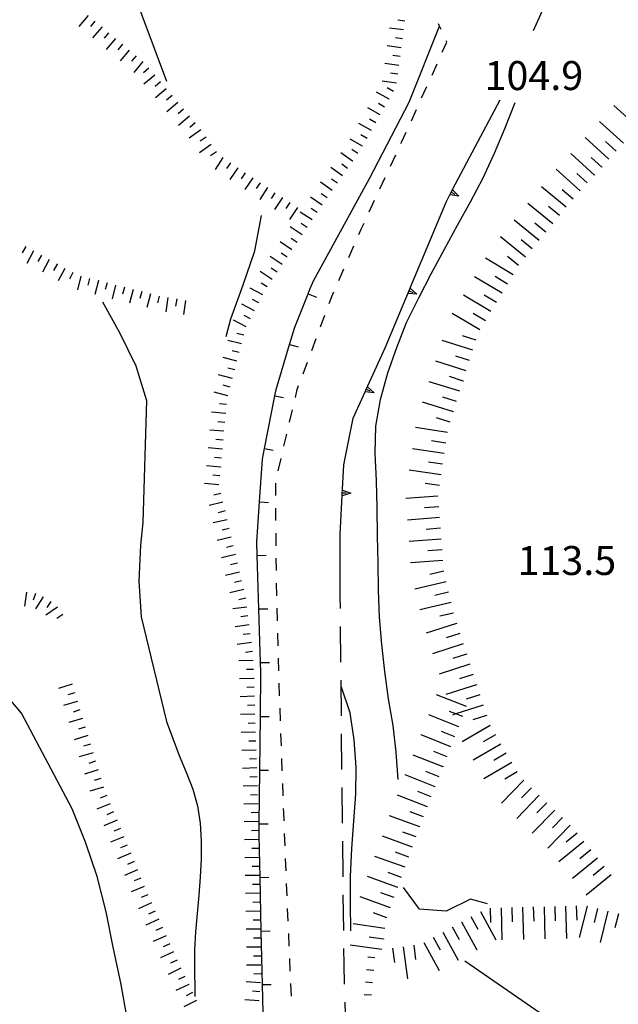
# Model space of a CAD drawing. Units: metres. Extents: x 478491 to 482402, y 4506092 to 4508099.
# Drawn here: x 481260 to 481327, y 4506841 to 4506951 of the extents above; entities that cross this region are included whole.
import ezdxf

# ---------------------------------------------------------------- set-up
doc = ezdxf.new("R2010")
doc.units = ezdxf.units.M
doc.header["$MEASUREMENT"] = 0
for name, color, linetype in [('careggiabile non asfaltata', 254, 'Continuous'), ('curva direttrice a 10 mt', 254, 'Continuous'), ('curva direttrice a 25 mt', 254, 'Continuous'), ('curva intermedia a 5 mt', 254, 'Continuous'), ('marciapiede - spartitraffico', 254, 'Continuous'), ('muro di sostegno', 254, 'Continuous'), ('muro divisorio', 254, 'Continuous'), ('muro divisorio v', 254, 'Continuous'), ('punto quotato a terra', 254, 'Continuous'), ('scarpata fino a 1 mt', 254, 'Continuous'), ('scarpata fino a 2 mt', 254, 'Continuous'), ('scarpata fino a 2 mt v', 254, 'Continuous'), ('scarpata fino a 5 mt', 254, 'Continuous'), ('scarpata fino a 5 mt v', 254, 'Continuous'), ('strada ordinaria oltre 8 mt 1 classe', 254, 'Continuous')]:
    doc.layers.add(name, color=color, linetype=linetype)
doc.styles.add('SIMPLEX', font='SIMPLEX')

msp = doc.modelspace()

# ---------------------------------------------------------------- linework, layer by layer
at = {"layer": 'careggiabile non asfaltata', "linetype": 'Continuous'}
for p, q in [((481296.09, 4506885.02), (481296.07, 4506886.4)), ((481296.15, 4506879.02), (481296.1, 4506883.02)), ((481296.21, 4506873.02), (481296.17, 4506877.02)), ((481296.27, 4506867.02), (481296.23, 4506871.02)), ((481296.33, 4506861.02), (481296.29, 4506865.02)), ((481296.4, 4506855.02), (481296.36, 4506859.02)), ((481296.46, 4506849.02), (481296.42, 4506853.02)), ((481296.5, 4506845.24), (481296.48, 4506847.02)), ((481296.57, 4506843.02), (481296.5, 4506845.24)), ((481296.75, 4506837.03), (481296.62, 4506841.02))]:
    msp.add_line(p, q, dxfattribs=at)
at = {"layer": 'curva direttrice a 10 mt', "linetype": 'Continuous', "flags": 128}
msp.add_lwpolyline([(481276.68, 4506943.95), (481272.55, 4506955.08), (481271.33, 4506958.91), (481270.28, 4506962.82), (481269.42, 4506966.78), (481268.81, 4506970.76), (481268.19, 4506974.72), (481267.19, 4506978.62), (481265.65, 4506982.37), (481264.14, 4506985.39)], dxfattribs=at)
at = {"layer": 'curva direttrice a 25 mt', "linetype": 'Continuous', "flags": 128}
msp.add_lwpolyline([(481283.32, 4506915.46), (481283.85, 4506917.43), (481285.21, 4506921.22), (481286.52, 4506925.03), (481287.26, 4506928.99)], dxfattribs=at)
at = {"layer": 'curva intermedia a 5 mt', "linetype": 'Continuous', "flags": 128}
for points in [[(481302.57, 4506865.93), (481302.32, 4506868.96), (481302, 4506871.96), (481301.48, 4506874.93), (481301.07, 4506878), (481300.71, 4506881), (481300.47, 4506884.07), (481300.37, 4506887.08), (481300.32, 4506890.13), (481300.25, 4506893.13), (481300.22, 4506896.29), (481300.14, 4506899.31), (481300, 4506902.4), (481300.04, 4506905.43), (481300.57, 4506908.4), (481301.4, 4506911.38), (481302.39, 4506914.24), (481303.5, 4506917.03), (481304.85, 4506919.78), (481306.26, 4506922.46), (481307.73, 4506925.22), (481309.18, 4506927.89), (481310.66, 4506930.5), (481312.08, 4506933.18), (481313.32, 4506935.97), (481314.51, 4506938.79), (481315.65, 4506941.61)], [(481269.5, 4506919.32), (481271.42, 4506915.81), (481273.23, 4506912.17), (481274.4, 4506908.28), (481274, 4506894.66), (481273.75, 4506892.11), (481273.55, 4506888.09), (481273.82, 4506884.09), (481276.64, 4506872.39), (481278.08, 4506868.6), (481278.85, 4506866.75), (481279.59, 4506864.85), (481280.11, 4506862.96), (481280.41, 4506861.02), (481280.54, 4506859.04), (481280.53, 4506857.03), (481280.42, 4506855), (481280.25, 4506852.97), (481280.07, 4506850.92), (481279.9, 4506848.89), (481279.79, 4506846.86), (481279.77, 4506845.35), (481279.8, 4506841.63)], [(481260.43, 4506873.33), (481257.79, 4506876.41), (481255.93, 4506878.36), (481255.01, 4506879.32), (481251.97, 4506882.05), (481248.66, 4506884.38), (481245.73, 4506887.12), (481243.96, 4506890.75), (481242.04, 4506894.28), (481239.73, 4506897.6), (481236.89, 4506900.48), (481233.93, 4506903.23), (481230.15, 4506904.72)], [(481297.25, 4506849), (481297.21, 4506852.06), (481297.21, 4506855.08), (481297.39, 4506858.18), (481297.61, 4506861.25), (481297.82, 4506864.28), (481297.86, 4506867.28), (481297.64, 4506870.35), (481297.18, 4506873.35), (481296.21, 4506876.24)], [(481272.25, 4506839.22), (481271.52, 4506843.19), (481270.68, 4506847.16), (481269.89, 4506851.1), (481268.9, 4506855.08), (481267.57, 4506858.89), (481266.08, 4506862.63), (481260.43, 4506873.33)], [(481312.54, 4506852), (481310.64, 4506852.53), (481307.93, 4506851.19), (481304.93, 4506851.4), (481303.14, 4506853.83)], [(481334.86, 4506813.44), (481331.21, 4506824.58), (481329.74, 4506827.23), (481328.21, 4506830.43), (481327.43, 4506831.54), (481326.41, 4506832.86), (481324.36, 4506835.08), (481322.18, 4506837.22), (481310, 4506845.61)]]:
    msp.add_lwpolyline(points, dxfattribs=at)
at = {"layer": 'marciapiede - spartitraffico'}
for p, q in [((481307.49, 4506947.23), (481308, 4506948.35)), ((481308, 4506948.35), (481307.93, 4506948.5)), ((481306.34, 4506944.68), (481306.92, 4506945.95)), ((481305.18, 4506942.13), (481305.76, 4506943.4)), ((481304.03, 4506939.57), (481304.6, 4506940.85)), ((481302.97, 4506937.25), (481303.45, 4506938.3)), ((481302.87, 4506937.03), (481302.97, 4506937.25)), ((481301.68, 4506934.49), (481302.28, 4506935.76)), ((481300.5, 4506931.95), (481301.1, 4506933.22)), ((481299.32, 4506929.41), (481299.92, 4506930.68)), ((481298.17, 4506926.86), (481298.42, 4506927.44)), ((481298.42, 4506927.44), (481298.74, 4506928.14)), ((481297.04, 4506924.3), (481297.6, 4506925.58)), ((481295.92, 4506921.73), (481296.48, 4506923.02)), ((481294.84, 4506919.15), (481295.14, 4506919.94)), ((481295.14, 4506919.94), (481295.36, 4506920.45)), ((481293.87, 4506916.53), (481294.35, 4506917.84)), ((481292.89, 4506913.9), (481293.38, 4506915.21)), ((481291.92, 4506911.28), (481292.4, 4506912.59)), ((481291.06, 4506908.62), (481291.27, 4506909.53)), ((481291.27, 4506909.53), (481291.42, 4506909.96)), ((481290.42, 4506905.89), (481290.74, 4506907.25)), ((481289.78, 4506903.17), (481290.1, 4506904.53)), ((481289.14, 4506900.44), (481289.46, 4506901.8)), ((481288.88, 4506897.67), (481288.87, 4506899.06)), ((481288.89, 4506894.87), (481288.89, 4506896.27)), ((481288.91, 4506892.06), (481288.9, 4506893.47)), ((481288.93, 4506889.27), (481288.92, 4506890.67)), ((481288.98, 4506886.47), (481288.95, 4506887.87)), ((481289.06, 4506883.67), (481289.02, 4506885.07)), ((481289.13, 4506880.87), (481289.1, 4506882.27)), ((481289.21, 4506878.07), (481289.17, 4506879.47)), ((481289.3, 4506875.28), (481289.25, 4506876.67)), ((481289.39, 4506872.48), (481289.35, 4506873.88)), ((481289.49, 4506869.67), (481289.44, 4506871.07)), ((481289.59, 4506866.88), (481289.54, 4506868.28)), ((481289.68, 4506864.08), (481289.64, 4506865.48)), ((481289.75, 4506862.24), (481289.73, 4506862.68)), ((481289.79, 4506861.28), (481289.75, 4506862.24)), ((481289.9, 4506858.49), (481289.85, 4506859.89)), ((481290.02, 4506855.69), (481289.96, 4506857.09)), ((481290.14, 4506852.89), (481290.07, 4506854.29)), ((481290.25, 4506850.09), (481290.19, 4506851.49)), ((481290.37, 4506847.29), (481290.31, 4506848.69)), ((481290.49, 4506844.49), (481290.43, 4506845.89)), ((481290.61, 4506841.7), (481290.54, 4506843.1))]:
    msp.add_line(p, q, dxfattribs=at)
at = {"layer": 'marciapiede - spartitraffico', "flags": 128}
msp.add_lwpolyline([(481307.35, 4506949.78), (481307.17, 4506950.17), (481307.06, 4506950.4)], dxfattribs=at)
at = {"layer": 'muro di sostegno'}
for p, q in [((481308.68, 4506931.95), (481313.98, 4506941.93)), ((481308.49, 4506931.58), (481308.88, 4506931.38)), ((481303.92, 4506920.95), (481307.91, 4506930.49)), ((481309.35, 4506931.13), (481308.33, 4506931.28)), ((481303.77, 4506920.57), (481304.18, 4506920.39)), ((481304.66, 4506920.2), (481303.64, 4506920.26)), ((481299.16, 4506909.93), (481301.09, 4506914.19)), ((481298.99, 4506909.56), (481299.39, 4506909.38)), ((481296.46, 4506901.1), (481297.52, 4506906.32)), ((481296.32, 4506898.39), (481296.46, 4506901.1)), ((481296.07, 4506886.4), (481296.08, 4506893.35))]:
    msp.add_line(p, q, dxfattribs=at)
at = {"layer": 'muro di sostegno', "flags": 128}
for points in [[(481320.66, 4506956.32), (481320.5, 4506955.98), (481317.65, 4506949.65)], [(481307.91, 4506930.49), (481308.33, 4506931.28), (481308.49, 4506931.58), (481308.63, 4506931.85), (481308.63, 4506931.85), (481308.68, 4506931.95)], [(481308.34, 4506931.29), (481308.49, 4506931.58), (481308.63, 4506931.85)], [(481308.63, 4506931.85), (481308.63, 4506931.85), (481309.35, 4506931.13)], [(481301.09, 4506914.19), (481303.88, 4506920.85), (481303.92, 4506920.95)], [(481303.64, 4506920.27), (481303.77, 4506920.57), (481303.88, 4506920.84), (481303.89, 4506920.85)], [(481303.87, 4506920.85), (481303.88, 4506920.85), (481303.88, 4506920.84), (481304.66, 4506920.2)], [(481297.52, 4506906.32), (481298.85, 4506909.25), (481298.85, 4506909.26), (481298.99, 4506909.56), (481299.11, 4506909.83), (481299.16, 4506909.93)], [(481298.85, 4506909.26), (481298.99, 4506909.56), (481299.11, 4506909.83)], [(481299.1, 4506909.84), (481299.11, 4506909.83), (481299.87, 4506909.16)], [(481299.87, 4506909.16), (481298.85, 4506909.25), (481298.85, 4506909.25)], [(481296.08, 4506893.35), (481296.29, 4506897.64), (481296.3, 4506897.97), (481296.32, 4506898.28), (481296.32, 4506898.39)], [(481296.28, 4506897.65), (481296.3, 4506897.97), (481296.32, 4506898.28)], [(481297.27, 4506897.93), (481296.29, 4506897.64), (481296.28, 4506897.64)], [(481296.3, 4506897.97), (481296.3, 4506897.97), (481296.75, 4506897.96)], [(481296.31, 4506898.28), (481296.32, 4506898.28), (481297.27, 4506897.93)]]:
    msp.add_lwpolyline(points, dxfattribs=at)
at = {"layer": 'muro divisorio'}
for p, q in [((481292.73, 4506920.82), (481293.07, 4506921.67)), ((481292.48, 4506920.21), (481292.73, 4506920.82)), ((481291, 4506916.51), (481292.48, 4506920.21)), ((481290.42, 4506914.57), (481291, 4506916.51)), ((481288.9, 4506909.51), (481290.42, 4506914.57)), ((481287.61, 4506902.92), (481288.76, 4506908.81)), ((481288.76, 4506908.81), (481288.9, 4506909.51)), ((481287.39, 4506901.74), (481287.61, 4506902.92)), ((481287.06, 4506896.95), (481287.39, 4506901.74)), ((481286.75, 4506892.49), (481287.06, 4506896.95)), ((481287.19, 4506877.97), (481287.16, 4506878.97)), ((481287.14, 4506872.97), (481287.19, 4506877.97)), ((481287.08, 4506866.97), (481287.14, 4506872.97)), ((481287.02, 4506860.97), (481287.08, 4506866.97)), ((481287, 4506859.64), (481287.02, 4506860.97)), ((481287.11, 4506854.97), (481287, 4506859.64)), ((481287.24, 4506848.97), (481287.11, 4506854.97)), ((481287.37, 4506842.98), (481287.24, 4506848.97)), ((481287.51, 4506836.98), (481287.37, 4506842.98))]:
    msp.add_line(p, q, dxfattribs=at)
at = {"layer": 'muro divisorio', "flags": 128}
for points in [[(481286.79, 4506890.96), (481286.79, 4506890.97), (481286.75, 4506892.49)], [(481286.98, 4506884.97), (481286.98, 4506884.98), (481286.79, 4506890.96)], [(481287.16, 4506878.97), (481287.16, 4506878.98), (481286.98, 4506884.97)]]:
    msp.add_lwpolyline(points, dxfattribs=at)
at = {"layer": 'muro divisorio v'}
for p, q in [((481292.49, 4506920.21), (481293.41, 4506919.84)), ((481290.42, 4506914.57), (481291.38, 4506914.29)), ((481288.76, 4506908.81), (481289.74, 4506908.62)), ((481287.61, 4506902.92), (481288.59, 4506902.73)), ((481287.07, 4506896.95), (481288.06, 4506896.88)), ((481286.79, 4506890.97), (481287.79, 4506891)), ((481286.98, 4506884.98), (481287.97, 4506885.01)), ((481287.16, 4506878.98), (481288.15, 4506879.01)), ((481287.14, 4506872.97), (481288.13, 4506872.96)), ((481287.08, 4506866.97), (481288.07, 4506866.96)), ((481287.02, 4506860.97), (481288.01, 4506860.96)), ((481287.11, 4506854.97), (481288.1, 4506854.99)), ((481287.24, 4506848.97), (481288.23, 4506848.99)), ((481287.37, 4506842.98), (481288.36, 4506843))]:
    msp.add_line(p, q, dxfattribs=at)
at = {"layer": 'scarpata fino a 1 mt', "linetype": 'Continuous'}
for p, q in [((481299.96, 4506845.96), (481299.16, 4506846.04)), ((481299.82, 4506844.57), (481299.03, 4506844.64)), ((481299.69, 4506843.17), (481298.89, 4506843.25)), ((481299.69, 4506843.18), (481299.69, 4506843.17)), ((481299.56, 4506841.78), (481298.76, 4506841.85))]:
    msp.add_line(p, q, dxfattribs=at)
at = {"layer": 'scarpata fino a 2 mt', "linetype": 'Continuous'}
for p, q in [((481269.41, 4506950.07), (481269.41, 4506950.06)), ((481303.17, 4506949.74), (481303.17, 4506949.73)), ((481303.03, 4506948.74), (481303.03, 4506948.74)), ((481272.47, 4506947.48), (481272.48, 4506947.48)), ((481273.25, 4506946.84), (481273.25, 4506946.84)), ((481275.32, 4506944.69), (481275.33, 4506944.69)), ((481302.38, 4506943.78), (481302.37, 4506943.78)), ((481277.91, 4506941.63), (481277.92, 4506941.63)), ((481301.53, 4506941.98), (481301.53, 4506941.98)), ((481301.04, 4506941.11), (481301.04, 4506941.1)), ((481281.65, 4506936.93), (481281.65, 4506936.92)), ((481298.58, 4506936.74), (481298.58, 4506936.74)), ((481283.79, 4506934.89), (481283.79, 4506934.88)), ((481297.47, 4506935.08), (481297.46, 4506935.07)), ((481298.04, 4506935.9), (481298.03, 4506935.9)), ((481287.95, 4506932.1), (481287.96, 4506932.1)), ((481289.61, 4506930.98), (481289.62, 4506930.98)), ((481292.36, 4506927.65), (481292.36, 4506927.64)), ((481260.9, 4506925.5), (481260.91, 4506925.5)), ((481261.78, 4506925.02), (481261.78, 4506925.02)), ((481264.41, 4506923.56), (481264.41, 4506923.55)), ((481265.28, 4506923.07), (481265.29, 4506923.07)), ((481289.57, 4506923.49), (481289.57, 4506923.49)), ((481266.16, 4506922.59), (481266.17, 4506922.59)), ((481269.02, 4506921.71), (481269.03, 4506921.71)), ((481275.82, 4506919.98), (481275.82, 4506919.98)), ((481285.29, 4506915.6), (481285.29, 4506915.59)), ((481285.03, 4506914.63), (481285.03, 4506914.62)), ((481284.78, 4506913.66), (481284.78, 4506913.65)), ((481284.53, 4506912.69), (481284.53, 4506912.68)), ((481284.27, 4506911.72), (481284.27, 4506911.71)), ((481282.98, 4506903.85), (481282.98, 4506903.85)), ((481282.7, 4506900.86), (481282.7, 4506900.85)), ((481282.96, 4506896.92), (481282.96, 4506896.91)), ((481283.89, 4506893.02), (481283.89, 4506893.01)), ((481285.04, 4506888.14), (481285.04, 4506888.13)), ((481265.03, 4506884.36), (481265.04, 4506884.36)), ((481285.89, 4506883.21), (481285.89, 4506883.2)), ((481286.41, 4506877.23), (481286.41, 4506877.22)), ((481266.67, 4506874.66), (481266.67, 4506874.65)), ((481286.57, 4506872.22), (481286.57, 4506872.21)), ((481286.61, 4506871.22), (481286.61, 4506871.21)), ((481268.14, 4506869.87), (481268.14, 4506869.86)), ((481269.01, 4506866.99), (481269.01, 4506866.98)), ((481286.78, 4506866.21), (481286.78, 4506866.21)), ((481286.94, 4506861.21), (481286.94, 4506861.2)), ((481271.5, 4506860.44), (481271.5, 4506860.43)), ((481271.87, 4506859.51), (481271.88, 4506859.51)), ((481287.01, 4506857.2), (481287.01, 4506857.19)), ((481273.4, 4506855.81), (481273.4, 4506855.8)), ((481287.03, 4506856.2), (481287.03, 4506856.19)), ((481273.78, 4506854.88), (481273.79, 4506854.88)), ((481275.36, 4506851.2), (481275.37, 4506851.2)), ((481287.09, 4506852.19), (481287.09, 4506852.18)), ((481287.16, 4506848.18), (481287.16, 4506848.17)), ((481277.42, 4506846.63), (481277.43, 4506846.63)), ((481287.22, 4506844.17), (481287.22, 4506844.17)), ((481287.15, 4506843.17), (481287.15, 4506843.17)), ((481279.57, 4506842.1), (481279.57, 4506842.1))]:
    msp.add_line(p, q, dxfattribs=at)
at = {"layer": 'scarpata fino a 2 mt v', "linetype": 'Continuous'}
for p, q in [((481267.88, 4506951.36), (481266.85, 4506950.13)), ((481268.64, 4506950.71), (481268.13, 4506950.1)), ((481303.3, 4506950.73), (481302.5, 4506950.84)), ((481269.41, 4506950.06), (481268.38, 4506948.84)), ((481270.17, 4506949.42), (481269.66, 4506948.81)), ((481303.17, 4506949.73), (481301.58, 4506949.94)), ((481270.94, 4506948.77), (481269.91, 4506947.55)), ((481271.71, 4506948.13), (481271.19, 4506947.52)), ((481303.03, 4506948.74), (481302.24, 4506948.85)), ((481272.48, 4506947.48), (481271.45, 4506946.26)), ((481302.9, 4506947.74), (481301.31, 4506947.96)), ((481273.25, 4506946.84), (481272.73, 4506946.23)), ((481274.01, 4506946.2), (481272.98, 4506944.97)), ((481302.63, 4506945.76), (481301.05, 4506945.97)), ((481302.77, 4506946.75), (481301.97, 4506946.86)), ((481274.68, 4506945.45), (481274.07, 4506944.94)), ((481302.5, 4506944.77), (481301.71, 4506944.88)), ((481275.33, 4506944.69), (481274.11, 4506943.66)), ((481275.97, 4506943.92), (481275.36, 4506943.41)), ((481302.37, 4506943.78), (481300.78, 4506943.99)), ((481276.62, 4506943.16), (481275.4, 4506942.13)), ((481301.53, 4506941.98), (481300.13, 4506942.76)), ((481302.02, 4506942.85), (481301.32, 4506943.24)), ((481277.27, 4506942.39), (481276.66, 4506941.88)), ((481277.92, 4506941.63), (481276.7, 4506940.59)), ((481301.04, 4506941.1), (481300.35, 4506941.49)), ((481278.56, 4506940.86), (481277.95, 4506940.34)), ((481300.55, 4506940.24), (481299.15, 4506941.02)), ((481279.21, 4506940.1), (481277.99, 4506939.06)), ((481279.85, 4506939.33), (481279.25, 4506938.81)), ((481299.56, 4506938.49), (481298.17, 4506939.27)), ((481300.06, 4506939.36), (481299.36, 4506939.75)), ((481280.5, 4506938.56), (481279.19, 4506937.63)), ((481281.07, 4506937.74), (481280.42, 4506937.28)), ((481298.58, 4506936.74), (481297.18, 4506937.52)), ((481299.07, 4506937.61), (481298.38, 4506938)), ((481281.65, 4506936.92), (481280.35, 4506935.99)), ((481282.23, 4506936.11), (481281.57, 4506935.65)), ((481297.46, 4506935.07), (481296.15, 4506935.99)), ((481298.03, 4506935.9), (481297.38, 4506936.35)), ((481282.96, 4506935.45), (481282.07, 4506934.12)), ((481283.79, 4506934.88), (481283.35, 4506934.22)), ((481284.63, 4506934.33), (481283.74, 4506933)), ((481285.46, 4506933.77), (481285.01, 4506933.1)), ((481296.33, 4506933.43), (481295.02, 4506934.35)), ((481296.9, 4506934.25), (481296.25, 4506934.71)), ((481286.29, 4506933.21), (481285.4, 4506931.88)), ((481287.12, 4506932.65), (481286.67, 4506931.99)), ((481295.19, 4506931.78), (481293.88, 4506932.7)), ((481295.76, 4506932.6), (481295.1, 4506933.06)), ((481287.96, 4506932.1), (481287.07, 4506930.77)), ((481288.78, 4506931.53), (481288.34, 4506930.87)), ((481289.62, 4506930.98), (481288.73, 4506929.65)), ((481294.05, 4506930.14), (481292.74, 4506931.05)), ((481294.62, 4506930.96), (481293.96, 4506931.41)), ((481290.45, 4506930.42), (481290, 4506929.75)), ((481291.28, 4506929.86), (481290.39, 4506928.53)), ((481292.92, 4506928.48), (481291.59, 4506929.37)), ((481293.48, 4506929.31), (481292.82, 4506929.76)), ((481291.8, 4506926.81), (481290.47, 4506927.71)), ((481292.36, 4506927.64), (481291.7, 4506928.09)), ((481290.68, 4506925.15), (481289.35, 4506926.04)), ((481291.25, 4506925.98), (481290.58, 4506926.42)), ((481260.91, 4506925.5), (481260.52, 4506924.8)), ((481261.78, 4506925.02), (481261.01, 4506923.62)), ((481262.66, 4506924.53), (481262.27, 4506923.83)), ((481263.53, 4506924.05), (481262.76, 4506922.65)), ((481289.57, 4506923.49), (481288.24, 4506924.38)), ((481290.13, 4506924.31), (481289.46, 4506924.76)), ((481264.41, 4506923.55), (481264.02, 4506922.85)), ((481265.29, 4506923.07), (481264.52, 4506921.67)), ((481289.01, 4506922.65), (481288.35, 4506923.1)), ((481266.17, 4506922.59), (481265.78, 4506921.88)), ((481267.08, 4506922.2), (481266.69, 4506920.66)), ((481268.05, 4506921.95), (481267.85, 4506921.18)), ((481269.03, 4506921.71), (481268.64, 4506920.16)), ((481288.46, 4506921.82), (481287.13, 4506922.71)), ((481270, 4506921.46), (481269.8, 4506920.69)), ((481270.96, 4506921.21), (481270.57, 4506919.66)), ((481271.93, 4506920.97), (481271.74, 4506920.2)), ((481272.91, 4506920.72), (481272.52, 4506919.17)), ((481287.42, 4506920.11), (481286, 4506920.85)), ((481287.89, 4506920.99), (481287.23, 4506921.43)), ((481273.88, 4506920.48), (481273.68, 4506919.7)), ((481274.85, 4506920.23), (481274.46, 4506918.68)), ((481275.82, 4506919.98), (481275.63, 4506919.2)), ((481276.81, 4506919.8), (481276.56, 4506918.22)), ((481277.79, 4506919.65), (481277.67, 4506918.86)), ((481278.78, 4506919.49), (481278.53, 4506917.91)), ((481286.96, 4506919.22), (481286.25, 4506919.59)), ((481286.5, 4506918.33), (481285.07, 4506919.06)), ((481285.57, 4506916.55), (481284.15, 4506917.28)), ((481286.03, 4506917.44), (481285.32, 4506917.81)), ((481285.03, 4506914.62), (481283.49, 4506915.02)), ((481285.29, 4506915.59), (481284.52, 4506915.79)), ((481284.53, 4506912.68), (481282.98, 4506913.09)), ((481284.78, 4506913.65), (481284, 4506913.85)), ((481284.27, 4506911.71), (481283.5, 4506911.92)), ((481284.02, 4506910.77), (481282.47, 4506911.17)), ((481283.76, 4506909.8), (481282.99, 4506910)), ((481283.51, 4506908.83), (481281.96, 4506909.24)), ((481283.36, 4506907.84), (481282.57, 4506907.92)), ((481283.27, 4506906.85), (481281.67, 4506906.99)), ((481283.17, 4506905.85), (481282.38, 4506905.92)), ((481283.07, 4506904.85), (481281.48, 4506904.99)), ((481282.89, 4506902.85), (481281.29, 4506903)), ((481282.98, 4506903.85), (481282.18, 4506903.92)), ((481282.79, 4506901.85), (481282, 4506901.93)), ((481282.7, 4506900.85), (481281.11, 4506901)), ((481282.6, 4506899.86), (481281.81, 4506899.94)), ((481282.5, 4506898.86), (481280.91, 4506899.01)), ((481282.73, 4506897.88), (481281.95, 4506897.7)), ((481282.96, 4506896.91), (481281.4, 4506896.54)), ((481283.19, 4506895.94), (481282.41, 4506895.75)), ((481283.43, 4506894.96), (481281.87, 4506894.6)), ((481283.89, 4506893.01), (481282.33, 4506892.64)), ((481283.65, 4506893.99), (481282.87, 4506893.8)), ((481284.12, 4506892.04), (481283.34, 4506891.85)), ((481284.35, 4506891.06), (481282.79, 4506890.7)), ((481284.58, 4506890.09), (481283.8, 4506889.9)), ((481284.82, 4506889.11), (481283.26, 4506888.74)), ((481285.04, 4506888.13), (481284.26, 4506887.95)), ((481260.99, 4506886.87), (481260.77, 4506885.28)), ((481261.98, 4506886.71), (481261.75, 4506885.95)), ((481285.28, 4506887.17), (481283.72, 4506886.8)), ((481262.86, 4506886.35), (481261.99, 4506885.01)), ((481263.7, 4506885.81), (481263.26, 4506885.13)), ((481285.51, 4506886.19), (481284.73, 4506886)), ((481264.46, 4506885.19), (481263.14, 4506884.29)), ((481265.04, 4506884.36), (481264.37, 4506883.91)), ((481285.64, 4506885.2), (481284.05, 4506884.99)), ((481285.76, 4506884.2), (481284.96, 4506884.1)), ((481285.89, 4506883.2), (481284.31, 4506883)), ((481286.02, 4506882.21), (481285.22, 4506882.11)), ((481286.14, 4506881.22), (481284.56, 4506881.02)), ((481286.27, 4506880.23), (481285.47, 4506880.13)), ((481286.34, 4506879.23), (481284.74, 4506879.17)), ((481286.38, 4506878.23), (481285.58, 4506878.2)), ((481266.08, 4506876.57), (481264.55, 4506876.1)), ((481286.41, 4506877.22), (481284.81, 4506877.17)), ((481266.38, 4506875.61), (481265.61, 4506875.38)), ((481286.44, 4506876.22), (481285.64, 4506876.2)), ((481266.67, 4506874.65), (481265.14, 4506874.18)), ((481286.47, 4506875.22), (481284.87, 4506875.17)), ((481266.96, 4506873.7), (481266.2, 4506873.46)), ((481286.54, 4506873.22), (481284.94, 4506873.17)), ((481286.51, 4506874.22), (481285.71, 4506874.2)), ((481267.25, 4506872.73), (481265.72, 4506872.27)), ((481286.57, 4506872.21), (481285.78, 4506872.19)), ((481267.55, 4506871.78), (481266.79, 4506871.55)), ((481286.61, 4506871.21), (481285, 4506871.16)), ((481267.84, 4506870.82), (481266.31, 4506870.35)), ((481286.64, 4506870.21), (481285.85, 4506870.19)), ((481268.43, 4506868.91), (481266.89, 4506868.44)), ((481268.14, 4506869.86), (481267.37, 4506869.63)), ((481286.68, 4506869.21), (481285.07, 4506869.16)), ((481268.72, 4506867.95), (481267.96, 4506867.71)), ((481286.71, 4506868.21), (481285.91, 4506868.19)), ((481269.01, 4506866.98), (481267.48, 4506866.52)), ((481286.75, 4506867.21), (481285.14, 4506867.16)), ((481269.31, 4506866.03), (481268.54, 4506865.8)), ((481286.78, 4506866.21), (481285.98, 4506866.18)), ((481269.6, 4506865.07), (481268.07, 4506864.6)), ((481286.81, 4506865.21), (481285.21, 4506865.15)), ((481269.97, 4506864.14), (481269.23, 4506863.84)), ((481286.84, 4506864.21), (481286.04, 4506864.18)), ((481270.35, 4506863.21), (481268.87, 4506862.6)), ((481270.73, 4506862.29), (481269.99, 4506861.98)), ((481286.88, 4506863.21), (481285.28, 4506863.15)), ((481286.91, 4506862.21), (481286.11, 4506862.18)), ((481271.11, 4506861.36), (481269.64, 4506860.75)), ((481286.94, 4506861.2), (481285.34, 4506861.17)), ((481271.5, 4506860.43), (481270.75, 4506860.13)), ((481286.96, 4506860.2), (481286.16, 4506860.18)), ((481271.88, 4506859.51), (481270.4, 4506858.9)), ((481286.97, 4506859.2), (481285.37, 4506859.17)), ((481272.25, 4506858.58), (481271.51, 4506858.27)), ((481286.99, 4506858.2), (481286.19, 4506858.18)), ((481272.64, 4506857.66), (481271.16, 4506857.05)), ((481273.02, 4506856.73), (481272.28, 4506856.42)), ((481287.01, 4506857.19), (481285.41, 4506857.17)), ((481273.4, 4506855.8), (481271.93, 4506855.19)), ((481287.03, 4506856.19), (481286.23, 4506856.17)), ((481273.79, 4506854.88), (481273.04, 4506854.57)), ((481287.04, 4506855.19), (481285.44, 4506855.17)), ((481274.16, 4506853.95), (481272.68, 4506853.34)), ((481287.06, 4506854.19), (481286.26, 4506854.17)), ((481274.54, 4506853.02), (481273.82, 4506852.7)), ((481287.07, 4506853.19), (481285.47, 4506853.17)), ((481274.96, 4506852.11), (481273.5, 4506851.45)), ((481275.37, 4506851.2), (481274.65, 4506850.87)), ((481287.11, 4506851.18), (481285.5, 4506851.16)), ((481287.09, 4506852.18), (481286.29, 4506852.17)), ((481275.78, 4506850.28), (481274.32, 4506849.63)), ((481287.12, 4506850.18), (481286.32, 4506850.17)), ((481276.19, 4506849.37), (481275.46, 4506849.04)), ((481287.14, 4506849.18), (481285.54, 4506849.16)), ((481276.6, 4506848.45), (481275.14, 4506847.8)), ((481287.16, 4506848.17), (481286.36, 4506848.16)), ((481277.01, 4506847.54), (481276.29, 4506847.21)), ((481287.18, 4506847.17), (481285.58, 4506847.15)), ((481277.43, 4506846.63), (481275.97, 4506845.97)), ((481277.83, 4506845.71), (481277.11, 4506845.38)), ((481287.19, 4506846.17), (481286.39, 4506846.16)), ((481278.26, 4506844.81), (481276.82, 4506844.11)), ((481287.21, 4506845.17), (481285.61, 4506845.15)), ((481278.69, 4506843.9), (481277.97, 4506843.55)), ((481287.22, 4506844.17), (481286.43, 4506844.15)), ((481279.13, 4506843), (481277.69, 4506842.31)), ((481287.15, 4506843.17), (481285.56, 4506843.28)), ((481279.57, 4506842.1), (481278.85, 4506841.74)), ((481287.01, 4506841.17), (481285.41, 4506841.29)), ((481287.08, 4506842.17), (481286.28, 4506842.24)), ((481280.01, 4506841.2), (481278.57, 4506840.5))]:
    msp.add_line(p, q, dxfattribs=at)
at = {"layer": 'scarpata fino a 5 mt', "linetype": 'Continuous'}
for p, q in [((481325.33, 4506934.41), (481325.33, 4506934.4)), ((481324.53, 4506933.52), (481324.52, 4506933.51)), ((481323.71, 4506932.63), (481323.71, 4506932.62)), ((481322.13, 4506930.82), (481322.12, 4506930.82)), ((481316.79, 4506924.32), (481316.79, 4506924.31)), ((481316.03, 4506923.39), (481316.03, 4506923.38)), ((481314.79, 4506921.32), (481314.78, 4506921.32)), ((481314.17, 4506920.3), (481314.17, 4506920.29)), ((481313.55, 4506919.27), (481313.55, 4506919.26)), ((481312.32, 4506917.21), (481312.31, 4506917.21)), ((481309.81, 4506910.48), (481309.81, 4506910.47)), ((481308.74, 4506907.03), (481308.73, 4506907.03)), ((481307.89, 4506903.54), (481307.89, 4506903.53)), ((481307.28, 4506894), (481307.28, 4506894)), ((481307.46, 4506891.6), (481307.46, 4506891.6)), ((481308.2, 4506886.87), (481308.2, 4506886.86)), ((481308.75, 4506884.53), (481308.75, 4506884.53)), ((481309.09, 4506883.38), (481309.09, 4506883.37)), ((481310.21, 4506879.95), (481310.21, 4506879.94)), ((481311.32, 4506876.52), (481311.32, 4506876.51)), ((481310.21, 4506874.06), (481306.86, 4506875.37)), ((481309.01, 4506873.24), (481308.29, 4506873.53)), ((481309.78, 4506872.94), (481309.01, 4506873.24)), ((481309.34, 4506871.82), (481305.99, 4506873.13)), ((481312.43, 4506873.09), (481312.43, 4506873.08)), ((481308.89, 4506870.7), (481307.4, 4506871.28)), ((481309.34, 4506871.82), (481309.34, 4506871.82)), ((481312.82, 4506871.96), (481312.83, 4506871.95)), ((481308.46, 4506869.58), (481305.11, 4506870.89)), ((481308.02, 4506868.46), (481306.53, 4506869.05)), ((481307.58, 4506867.34), (481304.23, 4506868.65)), ((481315.25, 4506867.81), (481315.26, 4506867.8)), ((481307.14, 4506866.22), (481305.65, 4506866.81)), ((481307.58, 4506867.35), (481307.58, 4506867.34)), ((481306.7, 4506865.1), (481303.35, 4506866.42)), ((481316.61, 4506865.84), (481316.61, 4506865.83)), ((481306.26, 4506863.99), (481304.77, 4506864.57)), ((481306.71, 4506865.1), (481306.7, 4506865.1)), ((481317.47, 4506865), (481317.47, 4506865)), ((481305.82, 4506862.86), (481302.47, 4506864.18)), ((481305.39, 4506861.75), (481303.89, 4506862.29)), ((481305.82, 4506862.87), (481305.82, 4506862.86)), ((481304.98, 4506860.61), (481301.6, 4506861.84)), ((481304.57, 4506859.49), (481303.07, 4506860.03)), ((481304.99, 4506860.61), (481304.98, 4506860.61)), ((481304.17, 4506858.35), (481300.79, 4506859.58)), ((481303.35, 4506856.1), (481299.96, 4506857.32)), ((481303.75, 4506857.22), (481302.25, 4506857.77)), ((481303.75, 4506857.23), (481303.75, 4506857.22)), ((481325.61, 4506856.19), (481325.61, 4506856.19)), ((481302.53, 4506853.83), (481299.14, 4506855.06)), ((481302.93, 4506854.96), (481301.43, 4506855.51)), ((481326.38, 4506855.26), (481326.38, 4506855.26)), ((481302.53, 4506853.84), (481302.53, 4506853.83)), ((481301.71, 4506851.57), (481298.32, 4506852.8)), ((481302.11, 4506852.71), (481300.61, 4506853.25)), ((481312.86, 4506851.54), (481312.9, 4506849.93)), ((481314.07, 4506851.57), (481314.16, 4506847.97)), ((481315.27, 4506851.6), (481315.31, 4506850)), ((481316.46, 4506851.63), (481316.47, 4506851.63)), ((481316.47, 4506851.63), (481316.57, 4506848.03)), ((481317.67, 4506851.66), (481317.71, 4506850.06)), ((481318.87, 4506851.69), (481318.96, 4506848.09)), ((481320.07, 4506851.72), (481320.11, 4506850.12)), ((481321.28, 4506851.75), (481321.37, 4506848.15)), ((481322.47, 4506851.79), (481322.48, 4506851.79)), ((481322.48, 4506851.79), (481322.52, 4506850.19)), ((481323.68, 4506851.76), (481322.81, 4506848.26)), ((481323.67, 4506851.76), (481323.68, 4506851.76)), ((481324.84, 4506851.47), (481324.46, 4506849.91)), ((481326, 4506851.18), (481325.14, 4506847.69)), ((481301.29, 4506850.44), (481299.79, 4506850.99)), ((481301.29, 4506850.45), (481301.29, 4506850.44)), ((481310.7, 4506850.58), (481311.46, 4506849.18)), ((481311.75, 4506851.16), (481313.48, 4506848)), ((481327.18, 4506850.89), (481326.79, 4506849.33)), ((481327.17, 4506850.89), (481327.18, 4506850.89)), ((481301.07, 4506849.27), (481297.51, 4506849.78)), ((481308.59, 4506849.43), (481309.36, 4506848.03)), ((481309.64, 4506850), (481309.64, 4506850.01)), ((481309.64, 4506850.01), (481311.37, 4506846.86)), ((481300.9, 4506848.07), (481299.32, 4506848.3)), ((481300.9, 4506848.08), (481300.9, 4506848.07)), ((481306.48, 4506848.28), (481307.25, 4506846.87)), ((481307.54, 4506848.85), (481309.26, 4506845.7)), ((481300.73, 4506846.89), (481297.17, 4506847.4)), ((481301.91, 4506847.04), (481302.13, 4506845.46)), ((481303.1, 4506847.21), (481303.11, 4506847.21)), ((481303.11, 4506847.21), (481303.6, 4506843.64)), ((481304.29, 4506847.37), (481304.51, 4506845.78)), ((481305.43, 4506847.7), (481307.15, 4506844.54))]:
    msp.add_line(p, q, dxfattribs=at)
at = {"layer": 'scarpata fino a 5 mt v', "linetype": 'Continuous'}
for p, q in [((481329.36, 4506938.86), (481326.69, 4506941.28)), ((481327.74, 4506937.08), (481325.07, 4506939.5)), ((481326.13, 4506935.3), (481323.46, 4506937.72)), ((481326.94, 4506936.19), (481325.75, 4506937.26)), ((481324.52, 4506933.51), (481321.85, 4506935.93)), ((481325.33, 4506934.4), (481324.14, 4506935.47)), ((481322.91, 4506931.73), (481320.24, 4506934.15)), ((481323.71, 4506932.62), (481322.53, 4506933.69)), ((481321.36, 4506929.9), (481318.57, 4506932.18)), ((481322.12, 4506930.82), (481320.88, 4506931.84)), ((481319.84, 4506928.04), (481317.05, 4506930.32)), ((481320.6, 4506928.97), (481319.37, 4506929.98)), ((481318.32, 4506926.18), (481315.53, 4506928.46)), ((481319.08, 4506927.11), (481317.85, 4506928.12)), ((481316.79, 4506924.31), (481314, 4506926.59)), ((481317.56, 4506925.25), (481316.32, 4506926.26)), ((481315.41, 4506922.35), (481312.32, 4506924.21)), ((481316.03, 4506923.38), (481314.8, 4506924.39)), ((481314.17, 4506920.29), (481311.08, 4506922.14)), ((481314.78, 4506921.32), (481313.41, 4506922.15)), ((481312.93, 4506918.24), (481309.85, 4506920.09)), ((481313.55, 4506919.26), (481312.17, 4506920.09)), ((481311.69, 4506916.18), (481308.6, 4506918.03)), ((481312.31, 4506917.21), (481310.93, 4506918.03)), ((481311.27, 4506915.06), (481309.75, 4506915.54)), ((481310.9, 4506913.91), (481307.47, 4506915)), ((481310.53, 4506912.77), (481309.01, 4506913.25)), ((481310.17, 4506911.62), (481306.75, 4506912.71)), ((481309.81, 4506910.47), (481308.28, 4506910.96)), ((481309.45, 4506909.33), (481306.01, 4506910.4)), ((481309.09, 4506908.18), (481307.56, 4506908.66)), ((481308.73, 4506907.03), (481305.29, 4506908.1)), ((481308.38, 4506905.89), (481306.85, 4506906.36)), ((481308.07, 4506904.73), (481304.5, 4506905.26)), ((481307.89, 4506903.53), (481306.3, 4506903.77)), ((481307.71, 4506902.35), (481304.14, 4506902.88)), ((481307.53, 4506901.16), (481305.95, 4506901.39)), ((481307.35, 4506899.97), (481303.79, 4506900.5)), ((481307.17, 4506898.78), (481305.59, 4506899.02)), ((481307, 4506897.6), (481303.41, 4506897.33)), ((481307.1, 4506896.39), (481305.5, 4506896.28)), ((481307.18, 4506895.2), (481303.59, 4506894.93)), ((481307.28, 4506894), (481305.68, 4506893.88)), ((481307.36, 4506892.8), (481303.77, 4506892.53)), ((481307.46, 4506891.6), (481305.86, 4506891.48)), ((481307.54, 4506890.4), (481303.95, 4506890.14)), ((481307.65, 4506889.21), (481306.1, 4506888.84)), ((481307.92, 4506888.03), (481304.42, 4506887.21)), ((481308.2, 4506886.86), (481306.64, 4506886.5)), ((481308.47, 4506885.7), (481304.96, 4506884.88)), ((481308.75, 4506884.53), (481307.2, 4506884.16)), ((481309.09, 4506883.37), (481305.67, 4506882.26)), ((481309.46, 4506882.23), (481307.94, 4506881.74)), ((481309.83, 4506881.09), (481306.41, 4506879.98)), ((481310.21, 4506879.94), (481308.68, 4506879.45)), ((481310.57, 4506878.8), (481307.15, 4506877.69)), ((481310.95, 4506877.66), (481309.43, 4506877.17)), ((481311.32, 4506876.51), (481307.89, 4506875.4)), ((481311.69, 4506875.37), (481310.17, 4506874.88)), ((481309.01, 4506873.24), (481308.64, 4506873.12)), ((481312.06, 4506874.23), (481309.01, 4506873.24)), ((481312.43, 4506873.08), (481310.91, 4506872.59)), ((481312.83, 4506871.95), (481309.72, 4506870.13)), ((481313.43, 4506870.92), (481312.05, 4506870.11)), ((481314.04, 4506869.88), (481310.93, 4506868.06)), ((481314.65, 4506868.84), (481313.27, 4506868.03)), ((481315.26, 4506867.8), (481312.15, 4506865.98)), ((481315.86, 4506866.77), (481314.48, 4506865.96)), ((481316.61, 4506865.83), (481314.1, 4506863.25)), ((481317.47, 4506865), (481316.36, 4506863.85)), ((481318.33, 4506864.16), (481315.82, 4506861.57)), ((481319.2, 4506863.32), (481318.08, 4506862.18)), ((481320.06, 4506862.49), (481317.55, 4506859.9)), ((481320.93, 4506861.65), (481319.81, 4506860.5)), ((481321.79, 4506860.82), (481319.28, 4506858.23)), ((481323.33, 4506858.98), (481320.54, 4506856.7)), ((481322.57, 4506859.91), (481321.33, 4506858.9)), ((481324.1, 4506858.05), (481322.86, 4506857.04)), ((481324.86, 4506857.12), (481322.07, 4506854.84)), ((481325.61, 4506856.19), (481324.37, 4506855.17)), ((481326.38, 4506855.26), (481323.59, 4506852.97))]:
    msp.add_line(p, q, dxfattribs=at)
at = {"layer": 'strada ordinaria oltre 8 mt 1 classe', "linetype": 'Continuous', "flags": 128}
msp.add_lwpolyline([(481293.07, 4506921.67), (481299.34, 4506933.11), (481303.8, 4506941.64), (481307.17, 4506950.17), (481307.19, 4506950.21)], dxfattribs=at)

# ---------------------------------------------------------------- texts
at = {"layer": 'punto quotato a terra', "style": 'SIMPLEX'}
for s, rotation, p in [('104.9              ', 0.0057, (481312.21, 4506943.01)), ('113.5              ', 0.0115, (481315.9, 4506888.78))]:
    msp.add_text(s, height=3.24, rotation=rotation, dxfattribs=at).set_placement(p)

doc.saveas('drawing.dxf')
